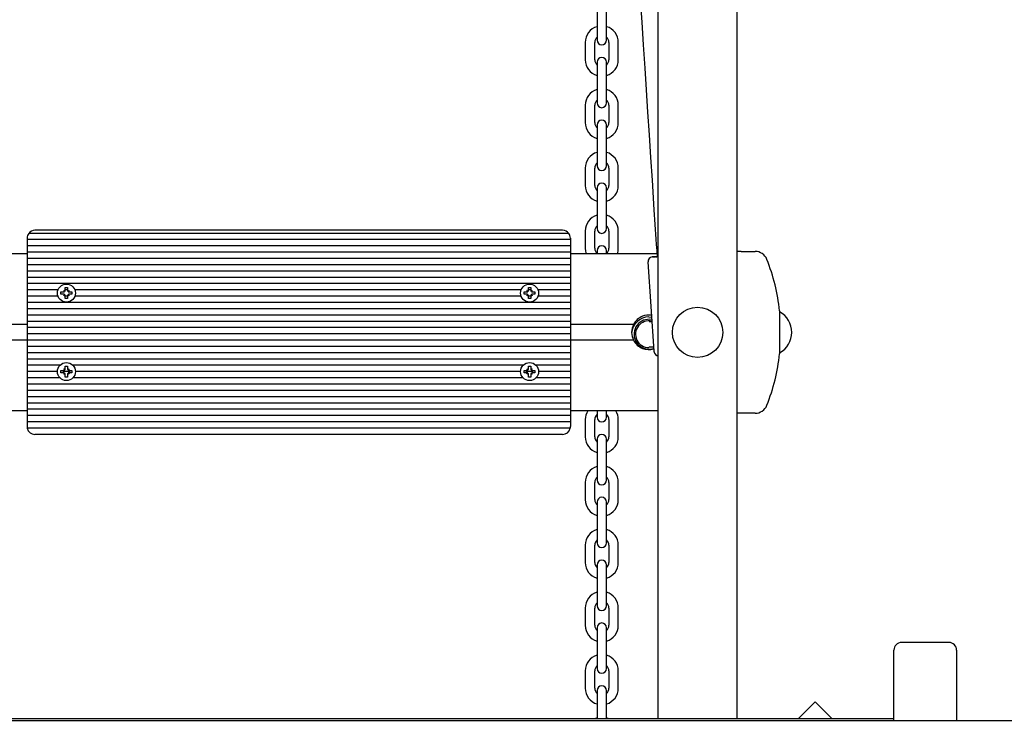
# Model space of a CAD drawing. Units: millimetres. Extents: x 4.6 to 17.8, y 2.7 to 14.3.
# Drawn here: x 10.4 to 11, y 6.8 to 7.2 of the extents above; entities that cross this region are included whole.
import ezdxf

# ---------------------------------------------------------------- set-up
doc = ezdxf.new("R2010")
doc.units = ezdxf.units.MM
doc.header["$LTSCALE"] = 100
doc.header["$PDSIZE"] = -1
doc.linetypes.add('SLD-Сплошная', pattern=[0])
doc.styles.get("Standard").update_dxf_attribs({"font": 'isocpeui.ttf'})
doc.dimstyles.new('ISO-25', dxfattribs={"dimtxt": 2.5, "dimasz": 2.5, "dimexe": 1.25, "dimexo": 0.625, "dimtad": 1, "dimtxsty": 'Standard', "dimcen": 2.5, "dimadec": 0, "dimazin": 0, "dimtfac": 1, "dimtmove": 0, "dimatfit": 3, "dimfxl": 1, "dimarcsym": 0})

# ---------------------------------------------------------------- blocks, each defined once
blk = doc.blocks.new('_D_8')
at = {"color": 0, "lineweight": -2, "transparency": 16777216}
for p, q in [((16.84354, 9.57902), (16.84354, 2.73018)), ((5.71165, 6.07202), (5.71165, 2.73018)), ((6.01165, 2.83018), (16.54354, 2.83018))]:
    blk.add_line(p, q, dxfattribs=at)
at = {"color": 0, "transparency": 16777216}
for points in [[(6.01165, 2.88018), (6.01165, 2.78018), (5.71165, 2.83018)], [(16.54354, 2.88018), (16.54354, 2.78018), (16.84354, 2.83018)]]:
    blk.add_solid(points, dxfattribs=at)
at = {"layer": 'Defpoints', "color": 0, "transparency": 16777216}
for p in [(16.84354, 9.57902), (5.71165, 6.07202), (16.84354, 2.83018)]:
    blk.add_point(p, dxfattribs=at)
at = {"color": 0, "transparency": 16777216, "insert": (10.91376, 3.29018), "char_height": 0.3, "attachment_point": 2}
blk.add_mtext('11,13м', dxfattribs=at)
blk = doc.blocks.new('*D25')
at = {"color": 0, "lineweight": -2, "transparency": 16777216}
for p, q in [((14.99354, 9.57902), (14.99354, 3.53281)), ((7.70246, 6.08802), (7.70246, 3.53281)), ((8.00246, 3.63281), (14.69354, 3.63281))]:
    blk.add_line(p, q, dxfattribs=at)
at = {"color": 0, "transparency": 16777216}
for points in [[(8.00246, 3.68281), (8.00246, 3.58281), (7.70246, 3.63281)], [(14.69354, 3.68281), (14.69354, 3.58281), (14.99354, 3.63281)]]:
    blk.add_solid(points, dxfattribs=at)
at = {"layer": 'Defpoints', "color": 0, "transparency": 16777216}
for p in [(14.99354, 9.57902), (7.70246, 6.08802), (14.99354, 3.63281)]:
    blk.add_point(p, dxfattribs=at)
at = {"color": 0, "transparency": 16777216, "insert": (11.348, 3.91281), "char_height": 0.3, "attachment_point": 5}
blk.add_mtext('7,29м', dxfattribs=at)
blk = doc.blocks.new('*D26')
at = {"color": 0, "lineweight": -2, "transparency": 16777216}
for p, q in [((10.55479, 12.82603), (4.95722, 12.82603)), ((5.05722, 6.19401), (5.05722, 12.52603)), ((10.55479, 5.89401), (4.95722, 5.89401))]:
    blk.add_line(p, q, dxfattribs=at)
at = {"color": 0, "transparency": 16777216}
for points in [[(5.00722, 12.52603), (5.10722, 12.52603), (5.05722, 12.82603)], [(5.00722, 6.19401), (5.10722, 6.19401), (5.05722, 5.89401)]]:
    blk.add_solid(points, dxfattribs=at)
at = {"layer": 'Defpoints', "color": 0, "transparency": 16777216}
for p in [(5.05722, 12.82603), (10.55479, 12.82603), (10.55479, 5.89401)]:
    blk.add_point(p, dxfattribs=at)
at = {"color": 0, "transparency": 16777216, "insert": (4.77722, 9.36002), "char_height": 0.3, "attachment_point": 5, "rotation": 90}
blk.add_mtext('6,93м', dxfattribs=at)

msp = doc.modelspace()

# ---------------------------------------------------------------- linework, layer by layer
at = {"color": 7, "linetype": 'SLD-Сплошная', "lineweight": 25}
for p, q in [((10.78379, 6.78602), (10.78379, 8.64438)), ((10.83379, 8.64438), (10.83379, 6.78602)), ((10.74479, 7.23652), (10.74479, 7.22552)), ((10.75079, 7.22552), (10.75079, 7.23652)), ((10.74479, 7.22552), (10.74479, 7.21802)), ((10.75079, 7.21802), (10.75079, 7.22552)), ((10.73729, 7.21652), (10.73729, 7.20552)), ((10.74329, 7.20552), (10.74329, 7.21652)), ((10.75229, 7.21652), (10.75229, 7.20552)), ((10.75829, 7.20552), (10.75829, 7.21652)), ((10.74479, 7.20402), (10.74479, 7.19652)), ((10.75079, 7.19652), (10.75079, 7.20402)), ((10.74479, 7.19652), (10.74479, 7.18552)), ((10.75079, 7.18552), (10.75079, 7.19652)), ((10.74479, 7.18552), (10.74479, 7.17802)), ((10.75079, 7.17802), (10.75079, 7.18552)), ((10.73729, 7.17652), (10.73729, 7.16552)), ((10.74329, 7.16552), (10.74329, 7.17652)), ((10.75229, 7.17652), (10.75229, 7.16552)), ((10.75829, 7.16552), (10.75829, 7.17652)), ((10.74479, 7.16402), (10.74479, 7.15652)), ((10.75079, 7.15652), (10.75079, 7.16402)), ((10.74479, 7.15652), (10.74479, 7.14552)), ((10.75079, 7.14552), (10.75079, 7.15652)), ((10.74479, 7.14552), (10.74479, 7.13802)), ((10.75079, 7.13802), (10.75079, 7.14552)), ((10.73729, 7.13652), (10.73729, 7.12552)), ((10.74329, 7.12552), (10.74329, 7.13652)), ((10.75229, 7.13652), (10.75229, 7.12552)), ((10.75829, 7.12552), (10.75829, 7.13652)), ((10.74479, 7.12402), (10.74479, 7.11652)), ((10.75079, 7.11652), (10.75079, 7.12402)), ((10.74479, 7.11652), (10.74479, 7.10552)), ((10.75079, 7.10552), (10.75079, 7.11652)), ((10.74479, 7.10552), (10.74479, 7.09802)), ((10.75079, 7.09802), (10.75079, 7.10552)), ((10.72679, 7.09502), (10.38279, 7.09502)), ((10.72279, 7.09702), (10.38679, 7.09702)), ((10.73729, 7.09652), (10.73729, 7.08552)), ((10.74329, 7.08552), (10.74329, 7.09652)), ((10.75229, 7.09652), (10.75229, 7.08552)), ((10.75829, 7.08552), (10.75829, 7.09652)), ((10.38179, 7.09202), (10.38179, 7.09102)), ((10.72779, 7.09102), (10.38179, 7.09102)), ((10.38179, 7.09102), (10.38179, 7.08702)), ((10.72779, 7.08702), (10.38179, 7.08702)), ((10.38179, 7.08702), (10.38179, 7.08302)), ((10.72779, 7.09202), (10.72779, 7.09102)), ((10.72779, 7.09102), (10.72779, 7.08702)), ((10.72779, 7.08702), (10.72779, 7.08302)), ((10.38179, 7.08202), (10.32657, 7.08202)), ((10.72779, 7.08302), (10.38179, 7.08302)), ((10.38179, 7.08302), (10.38179, 7.07902)), ((10.72779, 7.08302), (10.72779, 7.07902)), ((10.78288, 7.08202), (10.72779, 7.08202)), ((10.74479, 7.08402), (10.74479, 7.08202)), ((10.75079, 7.08202), (10.75079, 7.08402)), ((10.8365, 7.08352), (10.83379, 7.08352)), ((10.8365, 7.08352), (10.84549, 7.08352)), ((10.72779, 7.07902), (10.38179, 7.07902)), ((10.38179, 7.07902), (10.38179, 7.07502)), ((10.72779, 7.07502), (10.38179, 7.07502)), ((10.38179, 7.07502), (10.38179, 7.07102)), ((10.72779, 7.07902), (10.72779, 7.07502)), ((10.72779, 7.07502), (10.72779, 7.07102)), ((10.7772, 7.07681), (10.78098, 7.01994)), ((10.72779, 7.07102), (10.38179, 7.07102)), ((10.38179, 7.07102), (10.38179, 7.06702)), ((10.72779, 7.07102), (10.72779, 7.06702)), ((10.72779, 7.06702), (10.38179, 7.06702)), ((10.38179, 7.06702), (10.38179, 7.06302)), ((10.72779, 7.06302), (10.38179, 7.06302)), ((10.38179, 7.06302), (10.38179, 7.05902)), ((10.72779, 7.06702), (10.72779, 7.06302)), ((10.72779, 7.06302), (10.72779, 7.05902)), ((10.4014, 7.05902), (10.38179, 7.05902)), ((10.38179, 7.05902), (10.38179, 7.05502)), ((10.4014, 7.05502), (10.38179, 7.05502)), ((10.38179, 7.05502), (10.38179, 7.05102)), ((10.40334, 7.05772), (10.40507, 7.05772)), ((10.40334, 7.05632), (10.40334, 7.05772)), ((10.40507, 7.05632), (10.40334, 7.05632)), ((10.40507, 7.05874), (10.40596, 7.05823)), ((10.40558, 7.05786), (10.40507, 7.05874)), ((10.40524, 7.05857), (10.40507, 7.05874)), ((10.40507, 7.05529), (10.40558, 7.05618)), ((10.40596, 7.05581), (10.40507, 7.05529)), ((10.40524, 7.05547), (10.40507, 7.05529)), ((10.40609, 7.06047), (10.40749, 7.06047)), ((10.40609, 7.05874), (10.40609, 7.06047)), ((10.40749, 7.05902), (10.40609, 7.05902)), ((10.40609, 7.05357), (10.40609, 7.05529)), ((10.40749, 7.05502), (10.40609, 7.05502)), ((10.40749, 7.06047), (10.40749, 7.05874)), ((10.40749, 7.05529), (10.40749, 7.05357)), ((10.40763, 7.05823), (10.40852, 7.05874)), ((10.40852, 7.05529), (10.40763, 7.05581)), ((10.40852, 7.05874), (10.40801, 7.05786)), ((10.40801, 7.05618), (10.40852, 7.05529)), ((10.40834, 7.05857), (10.40852, 7.05874)), ((10.40834, 7.05547), (10.40852, 7.05529)), ((10.40852, 7.05772), (10.41024, 7.05772)), ((10.41024, 7.05632), (10.40852, 7.05632)), ((10.41024, 7.05772), (10.41024, 7.05632)), ((10.6964, 7.05902), (10.41218, 7.05902)), ((10.6964, 7.05502), (10.41218, 7.05502)), ((10.69834, 7.05772), (10.70007, 7.05772)), ((10.69834, 7.05632), (10.69834, 7.05772)), ((10.70007, 7.05632), (10.69834, 7.05632)), ((10.70007, 7.05874), (10.70096, 7.05823)), ((10.70058, 7.05786), (10.70007, 7.05874)), ((10.70024, 7.05857), (10.70007, 7.05874)), ((10.70007, 7.05529), (10.70058, 7.05618)), ((10.70096, 7.05581), (10.70007, 7.05529)), ((10.70024, 7.05547), (10.70007, 7.05529)), ((10.70109, 7.06047), (10.70249, 7.06047)), ((10.70109, 7.05874), (10.70109, 7.06047)), ((10.70249, 7.05902), (10.70109, 7.05902)), ((10.70109, 7.05357), (10.70109, 7.05529)), ((10.70249, 7.05502), (10.70109, 7.05502)), ((10.70249, 7.06047), (10.70249, 7.05874)), ((10.70249, 7.05529), (10.70249, 7.05357)), ((10.70263, 7.05823), (10.70352, 7.05874)), ((10.70352, 7.05529), (10.70263, 7.05581)), ((10.70352, 7.05874), (10.70301, 7.05786)), ((10.70301, 7.05618), (10.70352, 7.05529)), ((10.70334, 7.05857), (10.70352, 7.05874)), ((10.70334, 7.05547), (10.70352, 7.05529)), ((10.70352, 7.05772), (10.70524, 7.05772)), ((10.70524, 7.05632), (10.70352, 7.05632)), ((10.70524, 7.05772), (10.70524, 7.05632)), ((10.72779, 7.05902), (10.70718, 7.05902)), ((10.72779, 7.05502), (10.70718, 7.05502)), ((10.72779, 7.05902), (10.72779, 7.05502)), ((10.72779, 7.05502), (10.72779, 7.05102)), ((10.72779, 7.05102), (10.38179, 7.05102)), ((10.38179, 7.05102), (10.38179, 7.04702)), ((10.40749, 7.05357), (10.40609, 7.05357)), ((10.70249, 7.05357), (10.70109, 7.05357)), ((10.72779, 7.05102), (10.72779, 7.04702)), ((10.72779, 7.04702), (10.38179, 7.04702)), ((10.38179, 7.04702), (10.38179, 7.04302)), ((10.72779, 7.04302), (10.38179, 7.04302)), ((10.38179, 7.04302), (10.38179, 7.03902)), ((10.72779, 7.04702), (10.72779, 7.04302)), ((10.72779, 7.04302), (10.72779, 7.03902)), ((10.86105, 7.04567), (10.86105, 7.03202)), ((10.38179, 7.03702), (10.34159, 7.03702)), ((10.72779, 7.03902), (10.38179, 7.03902)), ((10.38179, 7.03902), (10.38179, 7.03502)), ((10.72779, 7.03902), (10.72779, 7.03502)), ((10.768, 7.03702), (10.72779, 7.03702)), ((10.77779, 7.04181), (10.77954, 7.04167)), ((10.77973, 7.03881), (10.77792, 7.03881)), ((10.72779, 7.03502), (10.38179, 7.03502)), ((10.38179, 7.03502), (10.38179, 7.03102)), ((10.72779, 7.03102), (10.38179, 7.03102)), ((10.38179, 7.03102), (10.38179, 7.02702)), ((10.72779, 7.03502), (10.72779, 7.03102)), ((10.72779, 7.03102), (10.72779, 7.02702)), ((10.86105, 7.03202), (10.86105, 7.01837)), ((10.38179, 7.02702), (10.34159, 7.02702)), ((10.72779, 7.02702), (10.38179, 7.02702)), ((10.38179, 7.02702), (10.38179, 7.02302)), ((10.72779, 7.02702), (10.72779, 7.02302)), ((10.768, 7.02702), (10.72779, 7.02702)), ((10.72779, 7.02302), (10.38179, 7.02302)), ((10.38179, 7.02302), (10.38179, 7.01902)), ((10.72779, 7.01902), (10.38179, 7.01902)), ((10.38179, 7.01902), (10.38179, 7.01502)), ((10.72779, 7.02302), (10.72779, 7.01902)), ((10.72779, 7.01902), (10.72779, 7.01502)), ((10.77792, 7.02281), (10.78079, 7.02281)), ((10.72779, 7.01502), (10.38179, 7.01502)), ((10.38179, 7.01502), (10.38179, 7.01102)), ((10.40266, 7.01102), (10.38179, 7.01102)), ((10.38179, 7.01102), (10.38179, 7.00702)), ((10.69766, 7.01102), (10.41092, 7.01102)), ((10.72779, 7.01102), (10.70592, 7.01102)), ((10.72779, 7.01502), (10.72779, 7.01102)), ((10.72779, 7.01102), (10.72779, 7.00702)), ((10.40104, 7.00702), (10.38179, 7.00702)), ((10.38179, 7.00702), (10.38179, 7.00302)), ((10.40334, 7.00772), (10.40507, 7.00772)), ((10.40334, 7.00632), (10.40334, 7.00772)), ((10.40507, 7.00632), (10.40334, 7.00632)), ((10.40909, 7.00702), (10.4045, 7.00702)), ((10.40507, 7.00874), (10.40596, 7.00823)), ((10.40558, 7.00786), (10.40507, 7.00874)), ((10.40507, 7.00874), (10.40507, 7.00874)), ((10.40507, 7.00529), (10.40558, 7.00618)), ((10.40596, 7.00581), (10.40507, 7.00529)), ((10.40507, 7.0053), (10.40507, 7.00529)), ((10.40609, 7.01047), (10.40749, 7.01047)), ((10.40609, 7.00874), (10.40609, 7.01047)), ((10.40609, 7.00357), (10.40609, 7.00529)), ((10.40749, 7.01047), (10.40749, 7.00874)), ((10.40749, 7.00529), (10.40749, 7.00357)), ((10.40763, 7.00823), (10.40852, 7.00874)), ((10.40852, 7.00529), (10.40763, 7.00581)), ((10.40852, 7.00874), (10.40801, 7.00786)), ((10.40801, 7.00618), (10.40852, 7.00529)), ((10.40851, 7.00874), (10.40852, 7.00874)), ((10.40851, 7.0053), (10.40852, 7.00529)), ((10.40852, 7.00772), (10.41024, 7.00772)), ((10.41024, 7.00632), (10.40852, 7.00632)), ((10.41024, 7.00772), (10.41024, 7.00632)), ((10.69604, 7.00702), (10.41254, 7.00702)), ((10.69834, 7.00772), (10.70007, 7.00772)), ((10.69834, 7.00632), (10.69834, 7.00772)), ((10.70007, 7.00632), (10.69834, 7.00632)), ((10.70409, 7.00702), (10.6995, 7.00702)), ((10.70007, 7.00874), (10.70096, 7.00823)), ((10.70058, 7.00786), (10.70007, 7.00874)), ((10.70007, 7.00874), (10.70007, 7.00874)), ((10.70007, 7.00529), (10.70058, 7.00618)), ((10.70096, 7.00581), (10.70007, 7.00529)), ((10.70007, 7.0053), (10.70007, 7.00529)), ((10.70109, 7.01047), (10.70249, 7.01047)), ((10.70109, 7.00874), (10.70109, 7.01047)), ((10.70109, 7.00357), (10.70109, 7.00529)), ((10.70249, 7.01047), (10.70249, 7.00874)), ((10.70249, 7.00529), (10.70249, 7.00357)), ((10.70263, 7.00823), (10.70352, 7.00874)), ((10.70352, 7.00529), (10.70263, 7.00581)), ((10.70352, 7.00874), (10.70301, 7.00786)), ((10.70301, 7.00618), (10.70352, 7.00529)), ((10.70351, 7.00874), (10.70352, 7.00874)), ((10.70351, 7.0053), (10.70352, 7.00529)), ((10.70352, 7.00772), (10.70524, 7.00772)), ((10.70524, 7.00632), (10.70352, 7.00632)), ((10.70524, 7.00772), (10.70524, 7.00632)), ((10.72779, 7.00702), (10.70754, 7.00702)), ((10.72779, 7.00702), (10.72779, 7.00302)), ((10.40266, 7.00302), (10.38179, 7.00302)), ((10.38179, 7.00302), (10.38179, 6.99902)), ((10.72779, 6.99902), (10.38179, 6.99902)), ((10.38179, 6.99902), (10.38179, 6.99502)), ((10.40749, 7.00357), (10.40609, 7.00357)), ((10.69766, 7.00302), (10.41092, 7.00302)), ((10.70249, 7.00357), (10.70109, 7.00357)), ((10.72779, 7.00302), (10.70592, 7.00302)), ((10.72779, 7.00302), (10.72779, 6.99902)), ((10.72779, 6.99902), (10.72779, 6.99502)), ((10.72779, 6.99502), (10.38179, 6.99502)), ((10.38179, 6.99502), (10.38179, 6.99102)), ((10.72779, 6.99502), (10.72779, 6.99102)), ((10.72779, 6.99102), (10.38179, 6.99102)), ((10.38179, 6.99102), (10.38179, 6.98702)), ((10.72779, 6.98702), (10.38179, 6.98702)), ((10.38179, 6.98702), (10.38179, 6.98302)), ((10.72779, 6.99102), (10.72779, 6.98702)), ((10.72779, 6.98702), (10.72779, 6.98302)), ((10.38179, 6.98202), (10.32579, 6.98202)), ((10.72779, 6.98302), (10.38179, 6.98302)), ((10.38179, 6.98302), (10.38179, 6.97902)), ((10.72779, 6.98302), (10.72779, 6.97902)), ((10.78379, 6.98202), (10.72779, 6.98202)), ((10.74479, 6.98202), (10.74479, 6.97802)), ((10.75079, 6.97802), (10.75079, 6.98202)), ((10.8365, 6.98052), (10.83379, 6.98052)), ((10.84549, 6.98052), (10.8365, 6.98052)), ((10.72779, 6.97902), (10.38179, 6.97902)), ((10.38179, 6.97902), (10.38179, 6.97502)), ((10.38179, 6.97502), (10.38179, 6.97202)), ((10.72779, 6.97502), (10.38179, 6.97502)), ((10.72779, 6.97902), (10.72779, 6.97502)), ((10.72779, 6.97502), (10.72779, 6.97202)), ((10.73729, 6.97652), (10.73729, 6.96552)), ((10.74329, 6.96552), (10.74329, 6.97652)), ((10.75229, 6.97652), (10.75229, 6.96552)), ((10.75829, 6.96552), (10.75829, 6.97652)), ((10.72769, 6.97102), (10.38189, 6.97102)), ((10.72279, 6.96702), (10.38679, 6.96702)), ((10.74479, 6.96402), (10.74479, 6.95652)), ((10.75079, 6.95652), (10.75079, 6.96402)), ((10.74479, 6.95652), (10.74479, 6.94552)), ((10.75079, 6.94552), (10.75079, 6.95652)), ((10.74479, 6.94552), (10.74479, 6.93802)), ((10.75079, 6.93802), (10.75079, 6.94552)), ((10.73729, 6.93652), (10.73729, 6.92552)), ((10.74329, 6.92552), (10.74329, 6.93652)), ((10.75229, 6.93652), (10.75229, 6.92552)), ((10.75829, 6.92552), (10.75829, 6.93652)), ((10.74479, 6.92402), (10.74479, 6.91652)), ((10.75079, 6.91652), (10.75079, 6.92402)), ((10.74479, 6.91652), (10.74479, 6.90552)), ((10.75079, 6.90552), (10.75079, 6.91652)), ((10.74479, 6.90552), (10.74479, 6.89802)), ((10.75079, 6.89802), (10.75079, 6.90552)), ((10.73729, 6.89652), (10.73729, 6.88552)), ((10.74329, 6.88552), (10.74329, 6.89652)), ((10.75229, 6.89652), (10.75229, 6.88552)), ((10.75829, 6.88552), (10.75829, 6.89652)), ((10.74479, 6.88402), (10.74479, 6.87652)), ((10.75079, 6.87652), (10.75079, 6.88402)), ((10.74479, 6.87652), (10.74479, 6.86552)), ((10.75079, 6.86552), (10.75079, 6.87652)), ((10.74479, 6.86552), (10.74479, 6.85802)), ((10.75079, 6.85802), (10.75079, 6.86552)), ((10.73729, 6.85652), (10.73729, 6.84552)), ((10.74329, 6.84552), (10.74329, 6.85652)), ((10.75229, 6.85652), (10.75229, 6.84552)), ((10.75829, 6.84552), (10.75829, 6.85652)), ((10.74479, 6.84402), (10.74479, 6.83652)), ((10.75079, 6.83652), (10.75079, 6.84402)), ((10.74479, 6.83652), (10.74479, 6.82552)), ((10.75079, 6.82552), (10.75079, 6.83652)), ((10.93379, 6.78503), (10.93379, 6.82966)), ((10.96879, 6.83466), (10.93879, 6.83466)), ((10.97379, 6.82966), (10.97379, 6.78503)), ((10.74479, 6.82552), (10.74479, 6.81802)), ((10.75079, 6.81802), (10.75079, 6.82552)), ((10.73729, 6.81652), (10.73729, 6.80552)), ((10.74329, 6.80552), (10.74329, 6.81652)), ((10.75229, 6.81652), (10.75229, 6.80552)), ((10.75829, 6.80552), (10.75829, 6.81652)), ((10.74479, 6.80402), (10.74479, 6.79652)), ((10.75079, 6.79652), (10.75079, 6.80402)), ((10.74479, 6.79652), (10.74479, 6.78602)), ((10.75079, 6.78602), (10.75079, 6.79652)), ((10.88376, 6.79684), (10.87294, 6.78602)), ((10.89458, 6.78602), (10.88376, 6.79684)), ((10.93379, 6.78602), (10.17579, 6.78602)), ((10.74479, 6.78658), (10.74332, 6.78602)), ((10.75227, 6.78602), (10.75079, 6.78658)), ((10.05479, 6.78503), (11.05479, 6.78503))]:
    msp.add_line(p, q, dxfattribs=at)
at = {"color": 7, "linetype": 'SLD-Сплошная', "lineweight": 25, "flags": 128}
for points in [[(10.76431, 7.37823), (10.76438, 7.37539), (10.76452, 7.37185), (10.7647, 7.36807), (10.76489, 7.36441), (10.76506, 7.36118), (10.76521, 7.35851), (10.76591, 7.34611), (10.76657, 7.33506), (10.76724, 7.32397), (10.76845, 7.30436), (10.76967, 7.28499), (10.77051, 7.27167), (10.77137, 7.25819), (10.77228, 7.24393), (10.77322, 7.22939), (10.77416, 7.21494), (10.77512, 7.20018), (10.77602, 7.18632), (10.77694, 7.17225), (10.77788, 7.1578), (10.77883, 7.14335), (10.77978, 7.12893), (10.78103, 7.10993), (10.78226, 7.09139), (10.78249, 7.08788), (10.78274, 7.08413), (10.783, 7.0802)], [(10.73729, 7.08552), (10.73747, 7.08359), (10.73789, 7.08202)], [(10.75769, 7.08202), (10.75811, 7.08359), (10.75829, 7.08552)], [(10.78289, 7.08022), (10.78219, 7.08017), (10.78115, 7.0801), (10.78044, 7.08004), (10.78006, 7.08001), (10.78003, 7.08001), (10.78036, 7.08002), (10.78102, 7.08006), (10.78201, 7.08012), (10.78328, 7.0802), (10.78379, 7.08023)], [(10.78294, 7.08021), (10.78261, 7.08018), (10.7825, 7.08017), (10.78277, 7.08018), (10.78339, 7.08022), (10.78379, 7.08025)], [(10.78079, 7.02286), (10.77956, 7.0225), (10.77779, 7.02231)], [(10.77779, 7.02131), (10.77965, 7.02149), (10.78086, 7.02182)]]:
    msp.add_lwpolyline(points, dxfattribs=at)
at = {"color": 7, "linetype": 'SLD-Сплошная', "lineweight": 25}
for centre, radius in [((10.40679, 7.05702), 0.00575), ((10.70179, 7.05702), 0.00575), ((10.80879, 7.03202), 0.016), ((10.40679, 7.00702), 0.00575), ((10.70179, 7.00702), 0.00575)]:
    msp.add_circle(centre, radius, dxfattribs=at)
for centre, radius, start, end in [((10.74779, 7.21652), 0.0105, 106.60155, 180), ((10.74779, 7.21652), 0.0105, 0, 73.39845), ((10.74779, 7.21652), 0.0045, 131.81031, 180), ((10.74779, 7.21802), 0.003, 180, 0), ((10.74779, 7.21652), 0.0045, 0, 48.18969), ((10.74779, 7.20552), 0.0105, 180, 253.39845), ((10.74779, 7.20552), 0.0045, 180, 228.18969), ((10.74779, 7.20402), 0.003, 0, 180), ((10.74779, 7.20552), 0.0045, 311.81031, 0), ((10.74779, 7.20552), 0.0105, 286.60155, 0), ((10.74779, 7.17652), 0.0105, 106.60155, 180), ((10.74779, 7.17652), 0.0105, 0, 73.39845), ((10.74779, 7.17652), 0.0045, 131.81031, 180), ((10.74779, 7.17802), 0.003, 180, 0), ((10.74779, 7.17652), 0.0045, 0, 48.18969), ((10.74779, 7.16552), 0.0105, 180, 253.39845), ((10.74779, 7.16552), 0.0045, 180, 228.18969), ((10.74779, 7.16402), 0.003, 0, 180), ((10.74779, 7.16552), 0.0045, 311.81031, 0), ((10.74779, 7.16552), 0.0105, 286.60155, 0), ((10.74779, 7.13652), 0.0105, 106.60155, 180), ((10.74779, 7.13652), 0.0105, 0, 73.39845), ((10.74779, 7.13652), 0.0045, 131.81031, 180), ((10.74779, 7.13802), 0.003, 180, 0), ((10.74779, 7.13652), 0.0045, 0, 48.18969), ((10.74779, 7.12552), 0.0105, 180, 253.39845), ((10.74779, 7.12552), 0.0045, 180, 228.18969), ((10.74779, 7.12402), 0.003, 0, 180), ((10.74779, 7.12552), 0.0045, 311.81031, 0), ((10.74779, 7.12552), 0.0105, 286.60155, 0), ((10.74779, 7.09652), 0.0105, 106.60155, 180), ((10.74779, 7.09652), 0.0105, 0, 73.39845), ((10.74779, 7.09652), 0.0045, 131.81031, 180), ((10.74779, 7.09652), 0.0045, 0, 48.18969), ((10.38679, 7.09202), 0.005, 143.1301, 180), ((10.38679, 7.09202), 0.005, 90, 143.1301), ((10.72279, 7.09202), 0.005, 36.8699, 90), ((10.72279, 7.09202), 0.005, 360, 36.8699), ((10.74779, 7.09802), 0.003, 180, 0), ((10.74779, 7.08402), 0.003, 0, 180), ((10.74779, 7.08552), 0.0045, 180, 228.18969), ((10.74779, 7.08552), 0.0045, 311.81031, 0), ((10.78017, 7.07707), 0.00294, 97.37947, 185.05076), ((10.84549, 7.07552), 0.008, 21.62108, 90), ((10.73574, 7.03202), 0.12606, 6.21643, 21.62108), ((10.40507, 7.05874), 0.00103, 270, 300), ((10.40507, 7.05529), 0.00103, 60, 90), ((10.40507, 7.05874), 0.00103, 300, 300.91736), ((10.40507, 7.05529), 0.00103, 59.08264, 60), ((10.40507, 7.05874), 0.00103, 328.10368, 330), ((10.40507, 7.05529), 0.00103, 30, 31.89632), ((10.40507, 7.05874), 0.00103, 330, 0), ((10.40507, 7.05529), 0.00103, 0, 30), ((10.40852, 7.05874), 0.00102, 180, 210), ((10.40852, 7.05529), 0.00103, 150, 180), ((10.40852, 7.05874), 0.00102, 210, 211.89632), ((10.40852, 7.05529), 0.00103, 148.10368, 150), ((10.40852, 7.05874), 0.00102, 239.08264, 240), ((10.40852, 7.05529), 0.00103, 120, 120.91736), ((10.40852, 7.05874), 0.00103, 240, 270), ((10.40852, 7.05529), 0.00103, 90, 120), ((10.70007, 7.05874), 0.00103, 270, 300), ((10.70007, 7.05529), 0.00103, 60, 90), ((10.70007, 7.05874), 0.00103, 300, 300.91736), ((10.70007, 7.05529), 0.00103, 59.08264, 60), ((10.70007, 7.05874), 0.00103, 328.10368, 330), ((10.70007, 7.05529), 0.00103, 30, 31.89632), ((10.70007, 7.05874), 0.00103, 330, 0), ((10.70007, 7.05529), 0.00103, 0, 30), ((10.70352, 7.05874), 0.00102, 180, 210), ((10.70352, 7.05529), 0.00103, 150, 180), ((10.70352, 7.05874), 0.00103, 210, 211.89632), ((10.70352, 7.05529), 0.00103, 148.10368, 150), ((10.70352, 7.05874), 0.00102, 239.08264, 240), ((10.70352, 7.05529), 0.00103, 120, 120.91736), ((10.70352, 7.05874), 0.00103, 240, 270), ((10.70352, 7.05529), 0.00103, 90, 120), ((10.77779, 7.03202), 0.011, 81.30418, 112.03987), ((10.85382, 7.03202), 0.01497, 298.87528, 61.12472), ((10.77779, 7.03202), 0.011, 152.96431, 207.03569), ((10.77779, 7.03081), 0.011, 90, 176.85828), ((10.77779, 7.03202), 0.011, 112.03987, 152.96431), ((10.77779, 7.03081), 0.0095, 78.79323, 270), ((10.77779, 7.03081), 0.0085, 76.97847, 270), ((10.77779, 7.03202), 0.011, 207.03569, 247.96013), ((10.77779, 7.03202), 0.011, 247.96013, 286.29181), ((10.78395, 7.02008), 0.00294, 182.71994, 269.17404), ((10.73574, 7.03202), 0.12606, 338.37892, 353.78357), ((10.40507, 7.00874), 0.00102, 270, 300), ((10.40507, 7.00529), 0.00102, 60, 90), ((10.40507, 7.00874), 0.00102, 300, 301.76675), ((10.40507, 7.00529), 0.00103, 58.23325, 60), ((10.40507, 7.00874), 0.00103, 330, 0), ((10.40507, 7.00529), 0.00103, 0, 30), ((10.40852, 7.00874), 0.00103, 180, 210), ((10.40852, 7.00529), 0.00103, 150, 180), ((10.40852, 7.00874), 0.00103, 238.23325, 240), ((10.40852, 7.00529), 0.00103, 120, 121.76675), ((10.40852, 7.00874), 0.00103, 240, 270), ((10.40852, 7.00529), 0.00103, 90, 120), ((10.70007, 7.00874), 0.00103, 270, 300), ((10.70007, 7.00529), 0.00102, 60, 90), ((10.70007, 7.00874), 0.00103, 300, 301.76675), ((10.70007, 7.00529), 0.00103, 58.23325, 60), ((10.70007, 7.00874), 0.00103, 330, 0), ((10.70007, 7.00529), 0.00103, 0, 30), ((10.70352, 7.00874), 0.00102, 180, 210), ((10.70352, 7.00529), 0.00103, 150, 180), ((10.70352, 7.00874), 0.00102, 238.23325, 240), ((10.70352, 7.00529), 0.00103, 120, 121.76675), ((10.70352, 7.00874), 0.00103, 240, 270), ((10.70352, 7.00529), 0.00103, 90, 120), ((10.74779, 6.97652), 0.0105, 148.41186, 180), ((10.74779, 6.97652), 0.0045, 131.81031, 180), ((10.74779, 6.97652), 0.0045, 0, 48.18969), ((10.74779, 6.97652), 0.0105, 0, 31.58814), ((10.84549, 6.98852), 0.008, 270, 338.37892), ((10.74779, 6.97802), 0.003, 180, 0), ((10.38679, 6.97202), 0.005, 180, 191.53696), ((10.38679, 6.97202), 0.005, 191.53696, 270), ((10.72279, 6.97202), 0.005, 270, 348.46304), ((10.72279, 6.97202), 0.005, 348.46304, 0), ((10.74779, 6.96552), 0.0105, 180, 253.39845), ((10.74779, 6.96552), 0.0045, 180, 228.18969), ((10.74779, 6.96402), 0.003, 0, 180), ((10.74779, 6.96552), 0.0045, 311.81031, 0), ((10.74779, 6.96552), 0.0105, 286.60155, 0), ((10.74779, 6.93652), 0.0105, 106.60155, 180), ((10.74779, 6.93652), 0.0105, 0, 73.39845), ((10.74779, 6.93652), 0.0045, 131.81031, 180), ((10.74779, 6.93802), 0.003, 180, 0), ((10.74779, 6.93652), 0.0045, 0, 48.18969), ((10.74779, 6.92552), 0.0105, 180, 253.39845), ((10.74779, 6.92552), 0.0045, 180, 228.18969), ((10.74779, 6.92402), 0.003, 0, 180), ((10.74779, 6.92552), 0.0045, 311.81031, 0), ((10.74779, 6.92552), 0.0105, 286.60155, 0), ((10.74779, 6.89652), 0.0105, 106.60155, 180), ((10.74779, 6.89652), 0.0105, 0, 73.39845), ((10.74779, 6.89652), 0.0045, 131.81031, 180), ((10.74779, 6.89652), 0.0045, 0, 48.18969), ((10.74779, 6.89802), 0.003, 180, 0), ((10.74779, 6.88402), 0.003, 0, 180), ((10.74779, 6.88552), 0.0105, 180, 253.39845), ((10.74779, 6.88552), 0.0045, 180, 228.18969), ((10.74779, 6.88552), 0.0045, 311.81031, 0), ((10.74779, 6.88552), 0.0105, 286.60155, 0), ((10.74779, 6.85652), 0.0105, 106.60155, 180), ((10.74779, 6.85652), 0.0105, 0, 73.39845), ((10.74779, 6.85652), 0.0045, 131.81031, 180), ((10.74779, 6.85802), 0.003, 180, 0), ((10.74779, 6.85652), 0.0045, 0, 48.18969), ((10.74779, 6.84552), 0.0105, 180, 253.39845), ((10.74779, 6.84552), 0.0045, 180, 228.18969), ((10.74779, 6.84402), 0.003, 0, 180), ((10.74779, 6.84552), 0.0045, 311.81031, 0), ((10.74779, 6.84552), 0.0105, 286.60155, 0), ((10.93879, 6.82966), 0.005, 90, 180), ((10.96879, 6.82966), 0.005, 0, 90), ((10.74779, 6.81652), 0.0105, 106.60155, 180), ((10.74779, 6.81652), 0.0105, 0, 73.39845), ((10.74779, 6.81652), 0.0045, 131.81031, 180), ((10.74779, 6.81802), 0.003, 180, 0), ((10.74779, 6.81652), 0.0045, 0, 48.18969), ((10.74779, 6.80552), 0.0105, 180, 253.39845), ((10.74779, 6.80552), 0.0045, 180, 228.18969), ((10.74779, 6.80402), 0.003, 0, 180), ((10.74779, 6.80552), 0.0045, 311.81031, 0), ((10.74779, 6.80552), 0.0105, 286.60155, 0)]:
    msp.add_arc(centre, radius, start, end, dxfattribs=at)

# ---------------------------------------------------------------- dimensions: what is measured, and where the dimension line sits
dim = msp.add_linear_dim(base=(5.05722, 12.82603), p1=(10.55479, 5.89401), p2=(10.55479, 12.82603), angle=90, dimstyle='ISO-25', override={"dimtxt": 0.3, "dimasz": 0.3, "dimexe": 0.1, "dimexo": 0, "dimgap": 0.1, "dimzin": 1, "dimpost": 'м', "dimtdec": 3, "dimtzin": 1})
dim.commit()
dim.dimension.update_dxf_attribs({"geometry": '*D26', "text_midpoint": (4.77722, 9.36002)})
at = {"color": 251, "true_color": 0x636466}
dim = msp.add_linear_dim(base=(16.84354, 2.83018), p1=(5.71165, 6.07202), p2=(16.84354, 9.57902), angle=0, dimstyle='ISO-25', override={"dimtxt": 0.3, "dimasz": 0.3, "dimexe": 0.1, "dimexo": 0, "dimgap": 0.1, "dimzin": 1, "dimpost": 'м', "dimtdec": 3, "dimtzin": 1}, dxfattribs=at)
dim.commit()
dim.dimension.update_dxf_attribs({"geometry": '_D_8', "text_midpoint": (10.91376, 2.83018), "dimtype": 160})
dim = msp.add_linear_dim(base=(14.99354, 3.63281), p1=(7.70246, 6.08802), p2=(14.99354, 9.57902), dimstyle='ISO-25', override={"dimtxt": 0.3, "dimasz": 0.3, "dimexe": 0.1, "dimexo": 0, "dimgap": 0.1, "dimzin": 1, "dimpost": 'м', "dimtdec": 3, "dimtzin": 1})
dim.commit()
dim.dimension.update_dxf_attribs({"geometry": '*D25', "text_midpoint": (11.348, 3.91281)})

doc.saveas('drawing.dxf')
